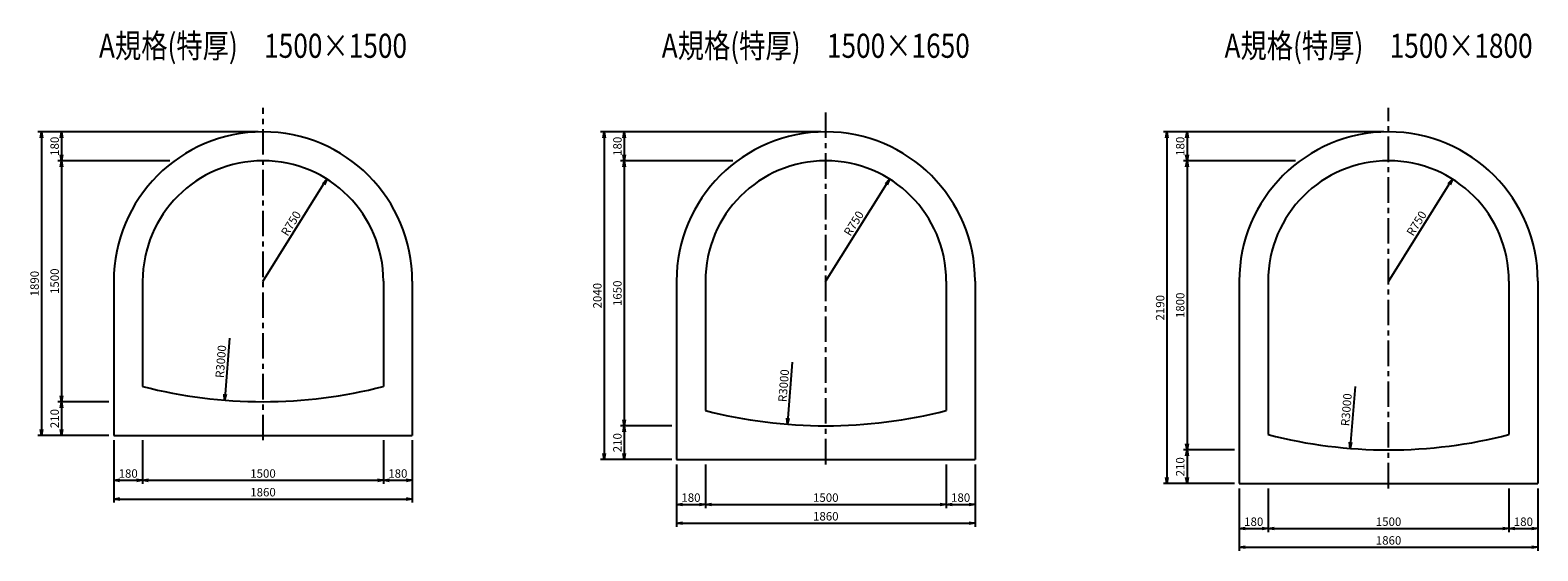
# Model space of a CAD drawing. Extents: x -24727 to -15335, y 27716 to 30957.
import ezdxf
from ezdxf.enums import TextEntityAlignment as Align

# ---------------------------------------------------------------- set-up
doc = ezdxf.new("R2010")
doc.units = 0
doc.header["$LTSCALE"] = 50
doc.header["$MEASUREMENT"] = 0
doc.linetypes.add('CENTER', pattern=[50.8, 31.75, -6.35, 6.35, -6.35])
doc.layers.get('0').update_dxf_attribs({"linetype": 'CONTINUOUS'})
doc.layers.get('DEFPOINTS').update_dxf_attribs({"linetype": 'CONTINUOUS'})
for name, color, linetype in [('D-BMK', 2, 'CENTER'), ('D-STR', 1, 'CONTINUOUS'), ('D-STR-DIM', 7, 'CONTINUOUS'), ('D-TTL-TXT', 7, 'CONTINUOUS')]:
    doc.layers.add(name, color=color, linetype=linetype)
doc.styles.add('STYLE1', font='romans.shx', dxfattribs={"width": 0.8, "bigfont": 'bigfont.shx'})
doc.dimstyles.new('S15', dxfattribs={"dimscale": 15, "dimtxt": 3.5, "dimasz": 2.5, "dimexe": 1.5, "dimexo": 2, "dimtad": 1, "dimdec": 0, "dimdsep": 46, "dimtxsty": 'STYLE1', "dimblk": 'OPEN', "dimcen": 2.5, "dimadec": 0, "dimazin": 0, "dimtfac": 1, "dimtdec": 0, "dimtmove": 2, "dimatfit": 2, "dimldrblk": 'OPEN', "dimfxl": 1, "dimarcsym": 0})

# ---------------------------------------------------------------- blocks, each defined once
blk = doc.blocks.new('_OPEN')
at = {"color": 0, "linetype": 'ByBlock'}
for p, q in [((-1, 0.17), (0, 0)), ((0, 0), (-1, -0.17)), ((0, 0), (-1, 0))]:
    blk.add_line(p, q, dxfattribs=at)
blk = doc.blocks.new('*D228')
at = {"layer": 'D-STR-DIM', "color": 0, "lineweight": -2, "transparency": 16777216}
for p, q in [((-23856, 30144.6), (-24554.2, 30144.6)), ((-24531.7, 30107.1), (-24531.7, 28682.1)), ((-24236.1, 28644.6), (-24554.2, 28644.6))]:
    blk.add_line(p, q, dxfattribs=at)
at = {"layer": 'DEFPOINTS', "color": 0, "transparency": 16777216}
for p in [(-23826, 30144.6), (-24531.7, 28644.6), (-24206.1, 28644.6)]:
    blk.add_point(p, dxfattribs=at)
at = {"layer": 'D-STR-DIM', "color": 0, "lineweight": -2, "transparency": 16777216, "xscale": 37.5, "yscale": 37.5, "zscale": 37.5}
for p, rotation in [((-24531.7, 30144.6), 90), ((-24531.7, 28644.6), 270)]:
    blk.add_blockref('_OPEN', p, dxfattribs=dict(at, rotation=rotation))
at = {"layer": 'D-STR-DIM', "color": 0, "transparency": 16777216, "insert": (-24567.3, 29394.6), "char_height": 52.5, "attachment_point": 5, "rotation": 90, "style": 'STYLE1'}
blk.add_mtext('1500', dxfattribs=at)
blk = doc.blocks.new('*D229')
at = {"layer": 'D-STR-DIM', "color": 0, "lineweight": -2, "transparency": 16777216}
for p, q in [((-23306.1, 30324.6), (-24679.1, 30324.6)), ((-24656.6, 30287.1), (-24656.6, 28472.1)), ((-24236, 28434.6), (-24679.1, 28434.6))]:
    blk.add_line(p, q, dxfattribs=at)
at = {"layer": 'DEFPOINTS', "color": 0, "transparency": 16777216}
for p in [(-23276.1, 30324.6), (-24656.6, 28434.6), (-24206, 28434.6)]:
    blk.add_point(p, dxfattribs=at)
at = {"layer": 'D-STR-DIM', "color": 0, "lineweight": -2, "transparency": 16777216, "xscale": 37.5, "yscale": 37.5, "zscale": 37.5}
for p, rotation in [((-24656.6, 30324.6), 90), ((-24656.6, 28434.6), 270)]:
    blk.add_blockref('_OPEN', p, dxfattribs=dict(at, rotation=rotation))
at = {"layer": 'D-STR-DIM', "color": 0, "transparency": 16777216, "insert": (-24692.2, 29379.6), "char_height": 52.5, "attachment_point": 5, "rotation": 90, "style": 'STYLE1'}
blk.add_mtext('1890', dxfattribs=at)
blk = doc.blocks.new('*D230')
at = {"layer": 'D-STR-DIM', "color": 0, "lineweight": -2, "transparency": 16777216}
for p, q in [((-24206, 28404.6), (-24206, 28016.5)), ((-22346.1, 28404.6), (-22346.1, 28016.5)), ((-24168.5, 28039), (-22383.6, 28039))]:
    blk.add_line(p, q, dxfattribs=at)
at = {"layer": 'DEFPOINTS', "color": 0, "transparency": 16777216}
for p in [(-24206, 28434.6), (-22346.1, 28434.6), (-22346.1, 28039)]:
    blk.add_point(p, dxfattribs=at)
at = {"layer": 'D-STR-DIM', "color": 0, "lineweight": -2, "transparency": 16777216, "xscale": 37.5, "yscale": 37.5, "zscale": 37.5, "rotation": 180}
blk.add_blockref('_OPEN', (-24206, 28039), dxfattribs=at)
at = {"layer": 'D-STR-DIM', "color": 0, "lineweight": -2, "transparency": 16777216, "xscale": 37.5, "yscale": 37.5, "zscale": 37.5}
blk.add_blockref('_OPEN', (-22346.1, 28039), dxfattribs=at)
at = {"layer": 'D-STR-DIM', "color": 0, "transparency": 16777216, "insert": (-23276, 28074.6), "char_height": 52.5, "attachment_point": 5, "style": 'STYLE1'}
blk.add_mtext('1860', dxfattribs=at)
blk = doc.blocks.new('*D231')
at = {"layer": 'D-STR-DIM', "color": 0, "lineweight": -2, "transparency": 16777216}
for p, q in [((-22526.1, 28404.6), (-22526.1, 28132.8)), ((-24026.1, 28185.3), (-24026.1, 28177.8)), ((-23988.6, 28155.3), (-22563.6, 28155.3))]:
    blk.add_line(p, q, dxfattribs=at)
at = {"layer": 'DEFPOINTS', "color": 0, "transparency": 16777216}
for p in [(-22526.1, 28434.6), (-24026.1, 28155.3), (-22526.1, 28155.3)]:
    blk.add_point(p, dxfattribs=at)
at = {"layer": 'D-STR-DIM', "color": 0, "lineweight": -2, "transparency": 16777216, "xscale": 37.5, "yscale": 37.5, "zscale": 37.5, "rotation": 180}
blk.add_blockref('_OPEN', (-24026.1, 28155.3), dxfattribs=at)
at = {"layer": 'D-STR-DIM', "color": 0, "lineweight": -2, "transparency": 16777216, "xscale": 37.5, "yscale": 37.5, "zscale": 37.5}
blk.add_blockref('_OPEN', (-22526.1, 28155.3), dxfattribs=at)
at = {"layer": 'D-STR-DIM', "color": 0, "transparency": 16777216, "insert": (-23276.1, 28190.9), "char_height": 52.5, "attachment_point": 5, "style": 'STYLE1'}
blk.add_mtext('1500', dxfattribs=at)
blk = doc.blocks.new('*D232')
at = {"layer": 'D-STR-DIM', "color": 0, "lineweight": -2, "transparency": 16777216}
for p, q in [((-24236.1, 28644.6), (-24554.2, 28644.6)), ((-24531.7, 28607.1), (-24531.7, 28472.1)), ((-24236.1, 28434.6), (-24554.2, 28434.6))]:
    blk.add_line(p, q, dxfattribs=at)
at = {"layer": 'DEFPOINTS', "color": 0, "transparency": 16777216}
for p in [(-24206.1, 28644.6), (-24531.7, 28434.6), (-24206.1, 28434.6)]:
    blk.add_point(p, dxfattribs=at)
at = {"layer": 'D-STR-DIM', "color": 0, "lineweight": -2, "transparency": 16777216, "xscale": 37.5, "yscale": 37.5, "zscale": 37.5}
for p, rotation in [((-24531.7, 28644.6), 90), ((-24531.7, 28434.6), 270)]:
    blk.add_blockref('_OPEN', p, dxfattribs=dict(at, rotation=rotation))
at = {"layer": 'D-STR-DIM', "color": 0, "transparency": 16777216, "insert": (-24567.3, 28539.6), "char_height": 52.5, "attachment_point": 5, "rotation": 90, "style": 'STYLE1'}
blk.add_mtext('210', dxfattribs=at)
blk = doc.blocks.new('*D234')
at = {"layer": 'D-STR-DIM', "color": 0, "lineweight": -2, "transparency": 16777216}
for p, q in [((-24206, 28404.6), (-24206, 28132.8)), ((-24026.1, 28404.6), (-24026.1, 28132.8)), ((-24168.5, 28155.3), (-24063.6, 28155.3))]:
    blk.add_line(p, q, dxfattribs=at)
at = {"layer": 'DEFPOINTS', "color": 0, "transparency": 16777216}
for p in [(-24206, 28434.6), (-24026.1, 28434.6), (-24026.1, 28155.3)]:
    blk.add_point(p, dxfattribs=at)
at = {"layer": 'D-STR-DIM', "color": 0, "lineweight": -2, "transparency": 16777216, "xscale": 37.5, "yscale": 37.5, "zscale": 37.5, "rotation": 180}
blk.add_blockref('_OPEN', (-24206, 28155.3), dxfattribs=at)
at = {"layer": 'D-STR-DIM', "color": 0, "lineweight": -2, "transparency": 16777216, "xscale": 37.5, "yscale": 37.5, "zscale": 37.5}
blk.add_blockref('_OPEN', (-24026.1, 28155.3), dxfattribs=at)
at = {"layer": 'D-STR-DIM', "color": 0, "transparency": 16777216, "insert": (-24116, 28190.9), "char_height": 52.5, "attachment_point": 5, "style": 'STYLE1'}
blk.add_mtext('180', dxfattribs=at)
blk = doc.blocks.new('*D235')
at = {"layer": 'D-STR-DIM', "color": 0, "lineweight": -2, "transparency": 16777216}
for p, q in [((-22526.1, 28404.6), (-22526.1, 28132.8)), ((-22346.1, 28404.6), (-22346.1, 28132.8)), ((-22488.6, 28155.3), (-22383.6, 28155.3))]:
    blk.add_line(p, q, dxfattribs=at)
at = {"layer": 'DEFPOINTS', "color": 0, "transparency": 16777216}
for p in [(-22526.1, 28434.6), (-22346.1, 28434.6), (-22346.1, 28155.3)]:
    blk.add_point(p, dxfattribs=at)
at = {"layer": 'D-STR-DIM', "color": 0, "lineweight": -2, "transparency": 16777216, "xscale": 37.5, "yscale": 37.5, "zscale": 37.5, "rotation": 180}
blk.add_blockref('_OPEN', (-22526.1, 28155.3), dxfattribs=at)
at = {"layer": 'D-STR-DIM', "color": 0, "lineweight": -2, "transparency": 16777216, "xscale": 37.5, "yscale": 37.5, "zscale": 37.5}
blk.add_blockref('_OPEN', (-22346.1, 28155.3), dxfattribs=at)
at = {"layer": 'D-STR-DIM', "color": 0, "transparency": 16777216, "insert": (-22436.1, 28190.9), "char_height": 52.5, "attachment_point": 5, "style": 'STYLE1'}
blk.add_mtext('180', dxfattribs=at)
blk = doc.blocks.new('*D237')
at = {"layer": 'D-STR-DIM', "color": 0, "lineweight": -2, "transparency": 16777216}
for p, q in [((-23306.1, 30324.6), (-24554.2, 30324.6)), ((-24531.7, 30287.1), (-24531.7, 30182.1)), ((-23856, 30144.6), (-24554.2, 30144.6))]:
    blk.add_line(p, q, dxfattribs=at)
at = {"layer": 'DEFPOINTS', "color": 0, "transparency": 16777216}
for p in [(-23276.1, 30324.6), (-24531.7, 30144.6), (-23826, 30144.6)]:
    blk.add_point(p, dxfattribs=at)
at = {"layer": 'D-STR-DIM', "color": 0, "lineweight": -2, "transparency": 16777216, "xscale": 37.5, "yscale": 37.5, "zscale": 37.5}
for p, rotation in [((-24531.7, 30324.6), 90), ((-24531.7, 30144.6), 270)]:
    blk.add_blockref('_OPEN', p, dxfattribs=dict(at, rotation=rotation))
at = {"layer": 'D-STR-DIM', "color": 0, "transparency": 16777216, "insert": (-24567.3, 30234.6), "char_height": 52.5, "attachment_point": 5, "rotation": 90, "style": 'STYLE1'}
blk.add_mtext('180', dxfattribs=at)
blk = doc.blocks.new('*D241')
at = {"layer": 'D-STR-DIM', "color": 0, "lineweight": -2, "transparency": 16777216}
for p, q in [((-20350.3, 30144.6), (-21048.4, 30144.6)), ((-21025.9, 30107.1), (-21025.9, 28532.1)), ((-20730.3, 28494.6), (-21048.4, 28494.6))]:
    blk.add_line(p, q, dxfattribs=at)
at = {"layer": 'DEFPOINTS', "color": 0, "transparency": 16777216}
for p in [(-20320.3, 30144.6), (-21025.9, 28494.6), (-20700.3, 28494.6)]:
    blk.add_point(p, dxfattribs=at)
at = {"layer": 'D-STR-DIM', "color": 0, "lineweight": -2, "transparency": 16777216, "xscale": 37.5, "yscale": 37.5, "zscale": 37.5}
for p, rotation in [((-21025.9, 30144.6), 90), ((-21025.9, 28494.6), 270)]:
    blk.add_blockref('_OPEN', p, dxfattribs=dict(at, rotation=rotation))
at = {"layer": 'D-STR-DIM', "color": 0, "transparency": 16777216, "insert": (-21061.5, 29319.6), "char_height": 52.5, "attachment_point": 5, "rotation": 90, "style": 'STYLE1'}
blk.add_mtext('1650', dxfattribs=at)
blk = doc.blocks.new('*D242')
at = {"layer": 'D-STR-DIM', "color": 0, "lineweight": -2, "transparency": 16777216}
for p, q in [((-19800.3, 30324.6), (-21173.3, 30324.6)), ((-21150.8, 30287.1), (-21150.8, 28322.1)), ((-20730.2, 28284.6), (-21173.3, 28284.6))]:
    blk.add_line(p, q, dxfattribs=at)
at = {"layer": 'DEFPOINTS', "color": 0, "transparency": 16777216}
for p in [(-19770.3, 30324.6), (-21150.8, 28284.6), (-20700.2, 28284.6)]:
    blk.add_point(p, dxfattribs=at)
at = {"layer": 'D-STR-DIM', "color": 0, "lineweight": -2, "transparency": 16777216, "xscale": 37.5, "yscale": 37.5, "zscale": 37.5}
for p, rotation in [((-21150.8, 30324.6), 90), ((-21150.8, 28284.6), 270)]:
    blk.add_blockref('_OPEN', p, dxfattribs=dict(at, rotation=rotation))
at = {"layer": 'D-STR-DIM', "color": 0, "transparency": 16777216, "insert": (-21186.4, 29304.6), "char_height": 52.5, "attachment_point": 5, "rotation": 90, "style": 'STYLE1'}
blk.add_mtext('2040', dxfattribs=at)
blk = doc.blocks.new('*D243')
at = {"layer": 'D-STR-DIM', "color": 0, "lineweight": -2, "transparency": 16777216}
for p, q in [((-20700.2, 28254.6), (-20700.2, 27866.5)), ((-18840.3, 28254.6), (-18840.3, 27866.5)), ((-20662.7, 27889), (-18877.8, 27889))]:
    blk.add_line(p, q, dxfattribs=at)
at = {"layer": 'DEFPOINTS', "color": 0, "transparency": 16777216}
for p in [(-20700.2, 28284.6), (-18840.3, 28284.6), (-18840.3, 27889)]:
    blk.add_point(p, dxfattribs=at)
at = {"layer": 'D-STR-DIM', "color": 0, "lineweight": -2, "transparency": 16777216, "xscale": 37.5, "yscale": 37.5, "zscale": 37.5, "rotation": 180}
blk.add_blockref('_OPEN', (-20700.2, 27889), dxfattribs=at)
at = {"layer": 'D-STR-DIM', "color": 0, "lineweight": -2, "transparency": 16777216, "xscale": 37.5, "yscale": 37.5, "zscale": 37.5}
blk.add_blockref('_OPEN', (-18840.3, 27889), dxfattribs=at)
at = {"layer": 'D-STR-DIM', "color": 0, "transparency": 16777216, "insert": (-19770.3, 27924.6), "char_height": 52.5, "attachment_point": 5, "style": 'STYLE1'}
blk.add_mtext('1860', dxfattribs=at)
blk = doc.blocks.new('*D244')
at = {"layer": 'D-STR-DIM', "color": 0, "lineweight": -2, "transparency": 16777216}
for p, q in [((-19020.3, 28254.6), (-19020.3, 27982.8)), ((-20520.3, 28035.3), (-20520.3, 28027.8)), ((-20482.8, 28005.3), (-19057.8, 28005.3))]:
    blk.add_line(p, q, dxfattribs=at)
at = {"layer": 'DEFPOINTS', "color": 0, "transparency": 16777216}
for p in [(-19020.3, 28284.6), (-20520.3, 28005.3), (-19020.3, 28005.3)]:
    blk.add_point(p, dxfattribs=at)
at = {"layer": 'D-STR-DIM', "color": 0, "lineweight": -2, "transparency": 16777216, "xscale": 37.5, "yscale": 37.5, "zscale": 37.5, "rotation": 180}
blk.add_blockref('_OPEN', (-20520.3, 28005.3), dxfattribs=at)
at = {"layer": 'D-STR-DIM', "color": 0, "lineweight": -2, "transparency": 16777216, "xscale": 37.5, "yscale": 37.5, "zscale": 37.5}
blk.add_blockref('_OPEN', (-19020.3, 28005.3), dxfattribs=at)
at = {"layer": 'D-STR-DIM', "color": 0, "transparency": 16777216, "insert": (-19770.3, 28040.9), "char_height": 52.5, "attachment_point": 5, "style": 'STYLE1'}
blk.add_mtext('1500', dxfattribs=at)
blk = doc.blocks.new('*D245')
at = {"layer": 'D-STR-DIM', "color": 0, "lineweight": -2, "transparency": 16777216}
for p, q in [((-20730.3, 28494.6), (-21048.4, 28494.6)), ((-21025.9, 28457.1), (-21025.9, 28322.1)), ((-20730.3, 28284.6), (-21048.4, 28284.6))]:
    blk.add_line(p, q, dxfattribs=at)
at = {"layer": 'DEFPOINTS', "color": 0, "transparency": 16777216}
for p in [(-20700.3, 28494.6), (-21025.9, 28284.6), (-20700.3, 28284.6)]:
    blk.add_point(p, dxfattribs=at)
at = {"layer": 'D-STR-DIM', "color": 0, "lineweight": -2, "transparency": 16777216, "xscale": 37.5, "yscale": 37.5, "zscale": 37.5}
for p, rotation in [((-21025.9, 28494.6), 90), ((-21025.9, 28284.6), 270)]:
    blk.add_blockref('_OPEN', p, dxfattribs=dict(at, rotation=rotation))
at = {"layer": 'D-STR-DIM', "color": 0, "transparency": 16777216, "insert": (-21061.5, 28389.6), "char_height": 52.5, "attachment_point": 5, "rotation": 90, "style": 'STYLE1'}
blk.add_mtext('210', dxfattribs=at)
blk = doc.blocks.new('*D246')
at = {"layer": 'D-STR-DIM', "color": 0, "lineweight": -2, "transparency": 16777216}
for p, q in [((-20700.2, 28254.6), (-20700.2, 27982.8)), ((-20520.3, 28254.6), (-20520.3, 27982.8)), ((-20662.7, 28005.3), (-20557.8, 28005.3))]:
    blk.add_line(p, q, dxfattribs=at)
at = {"layer": 'DEFPOINTS', "color": 0, "transparency": 16777216}
for p in [(-20700.2, 28284.6), (-20520.3, 28284.6), (-20520.3, 28005.3)]:
    blk.add_point(p, dxfattribs=at)
at = {"layer": 'D-STR-DIM', "color": 0, "lineweight": -2, "transparency": 16777216, "xscale": 37.5, "yscale": 37.5, "zscale": 37.5, "rotation": 180}
blk.add_blockref('_OPEN', (-20700.2, 28005.3), dxfattribs=at)
at = {"layer": 'D-STR-DIM', "color": 0, "lineweight": -2, "transparency": 16777216, "xscale": 37.5, "yscale": 37.5, "zscale": 37.5}
blk.add_blockref('_OPEN', (-20520.3, 28005.3), dxfattribs=at)
at = {"layer": 'D-STR-DIM', "color": 0, "transparency": 16777216, "insert": (-20610.3, 28040.9), "char_height": 52.5, "attachment_point": 5, "style": 'STYLE1'}
blk.add_mtext('180', dxfattribs=at)
blk = doc.blocks.new('*D247')
at = {"layer": 'D-STR-DIM', "color": 0, "lineweight": -2, "transparency": 16777216}
for p, q in [((-19020.3, 28254.6), (-19020.3, 27982.8)), ((-18840.3, 28254.6), (-18840.3, 27982.8)), ((-18982.8, 28005.3), (-18877.8, 28005.3))]:
    blk.add_line(p, q, dxfattribs=at)
at = {"layer": 'DEFPOINTS', "color": 0, "transparency": 16777216}
for p in [(-19020.3, 28284.6), (-18840.3, 28284.6), (-18840.3, 28005.3)]:
    blk.add_point(p, dxfattribs=at)
at = {"layer": 'D-STR-DIM', "color": 0, "lineweight": -2, "transparency": 16777216, "xscale": 37.5, "yscale": 37.5, "zscale": 37.5, "rotation": 180}
blk.add_blockref('_OPEN', (-19020.3, 28005.3), dxfattribs=at)
at = {"layer": 'D-STR-DIM', "color": 0, "lineweight": -2, "transparency": 16777216, "xscale": 37.5, "yscale": 37.5, "zscale": 37.5}
blk.add_blockref('_OPEN', (-18840.3, 28005.3), dxfattribs=at)
at = {"layer": 'D-STR-DIM', "color": 0, "transparency": 16777216, "insert": (-18930.3, 28040.9), "char_height": 52.5, "attachment_point": 5, "style": 'STYLE1'}
blk.add_mtext('180', dxfattribs=at)
blk = doc.blocks.new('*D248')
at = {"layer": 'D-STR-DIM', "color": 0, "lineweight": -2, "transparency": 16777216}
for p, q in [((-19800.3, 30324.6), (-21048.4, 30324.6)), ((-21025.9, 30287.1), (-21025.9, 30182.1)), ((-20350.3, 30144.6), (-21048.4, 30144.6))]:
    blk.add_line(p, q, dxfattribs=at)
at = {"layer": 'DEFPOINTS', "color": 0, "transparency": 16777216}
for p in [(-19770.3, 30324.6), (-21025.9, 30144.6), (-20320.3, 30144.6)]:
    blk.add_point(p, dxfattribs=at)
at = {"layer": 'D-STR-DIM', "color": 0, "lineweight": -2, "transparency": 16777216, "xscale": 37.5, "yscale": 37.5, "zscale": 37.5}
for p, rotation in [((-21025.9, 30324.6), 90), ((-21025.9, 30144.6), 270)]:
    blk.add_blockref('_OPEN', p, dxfattribs=dict(at, rotation=rotation))
at = {"layer": 'D-STR-DIM', "color": 0, "transparency": 16777216, "insert": (-21061.5, 30234.6), "char_height": 52.5, "attachment_point": 5, "rotation": 90, "style": 'STYLE1'}
blk.add_mtext('180', dxfattribs=at)
blk = doc.blocks.new('*D249')
at = {"layer": 'D-STR-DIM', "color": 0, "lineweight": -2, "transparency": 16777216}
for p, q in [((-16844.5, 30144.6), (-17542.6, 30144.6)), ((-17520.1, 30107.1), (-17520.1, 28382.1)), ((-17224.6, 28344.6), (-17542.6, 28344.6))]:
    blk.add_line(p, q, dxfattribs=at)
at = {"layer": 'DEFPOINTS', "color": 0, "transparency": 16777216}
for p in [(-16814.5, 30144.6), (-17520.1, 28344.6), (-17194.6, 28344.6)]:
    blk.add_point(p, dxfattribs=at)
at = {"layer": 'D-STR-DIM', "color": 0, "lineweight": -2, "transparency": 16777216, "xscale": 37.5, "yscale": 37.5, "zscale": 37.5}
for p, rotation in [((-17520.1, 30144.6), 90), ((-17520.1, 28344.6), 270)]:
    blk.add_blockref('_OPEN', p, dxfattribs=dict(at, rotation=rotation))
at = {"layer": 'D-STR-DIM', "color": 0, "transparency": 16777216, "insert": (-17555.7, 29244.6), "char_height": 52.5, "attachment_point": 5, "rotation": 90, "style": 'STYLE1'}
blk.add_mtext('1800', dxfattribs=at)
blk = doc.blocks.new('*D250')
at = {"layer": 'D-STR-DIM', "color": 0, "lineweight": -2, "transparency": 16777216}
for p, q in [((-16294.6, 30324.6), (-17667.5, 30324.6)), ((-17645, 30287.1), (-17645, 28172.1)), ((-17224.6, 28134.6), (-17667.5, 28134.6))]:
    blk.add_line(p, q, dxfattribs=at)
at = {"layer": 'DEFPOINTS', "color": 0, "transparency": 16777216}
for p in [(-16264.6, 30324.6), (-17645, 28134.6), (-17194.6, 28134.6)]:
    blk.add_point(p, dxfattribs=at)
at = {"layer": 'D-STR-DIM', "color": 0, "lineweight": -2, "transparency": 16777216, "xscale": 37.5, "yscale": 37.5, "zscale": 37.5}
for p, rotation in [((-17645, 30324.6), 90), ((-17645, 28134.6), 270)]:
    blk.add_blockref('_OPEN', p, dxfattribs=dict(at, rotation=rotation))
at = {"layer": 'D-STR-DIM', "color": 0, "transparency": 16777216, "insert": (-17680.6, 29229.6), "char_height": 52.5, "attachment_point": 5, "rotation": 90, "style": 'STYLE1'}
blk.add_mtext('2190', dxfattribs=at)
blk = doc.blocks.new('*D251')
at = {"layer": 'D-STR-DIM', "color": 0, "lineweight": -2, "transparency": 16777216}
for p, q in [((-17194.4, 28104.6), (-17194.4, 27716.5)), ((-15334.6, 28104.6), (-15334.6, 27716.5)), ((-17156.9, 27739), (-15372.1, 27739))]:
    blk.add_line(p, q, dxfattribs=at)
at = {"layer": 'DEFPOINTS', "color": 0, "transparency": 16777216}
for p in [(-17194.4, 28134.6), (-15334.6, 28134.6), (-15334.6, 27739)]:
    blk.add_point(p, dxfattribs=at)
at = {"layer": 'D-STR-DIM', "color": 0, "lineweight": -2, "transparency": 16777216, "xscale": 37.5, "yscale": 37.5, "zscale": 37.5, "rotation": 180}
blk.add_blockref('_OPEN', (-17194.4, 27739), dxfattribs=at)
at = {"layer": 'D-STR-DIM', "color": 0, "lineweight": -2, "transparency": 16777216, "xscale": 37.5, "yscale": 37.5, "zscale": 37.5}
blk.add_blockref('_OPEN', (-15334.6, 27739), dxfattribs=at)
at = {"layer": 'D-STR-DIM', "color": 0, "transparency": 16777216, "insert": (-16264.5, 27774.6), "char_height": 52.5, "attachment_point": 5, "style": 'STYLE1'}
blk.add_mtext('1860', dxfattribs=at)
blk = doc.blocks.new('*D252')
at = {"layer": 'D-STR-DIM', "color": 0, "lineweight": -2, "transparency": 16777216}
for p, q in [((-15514.6, 28104.6), (-15514.6, 27832.8)), ((-17014.6, 27885.3), (-17014.6, 27877.8)), ((-16977.1, 27855.3), (-15552.1, 27855.3))]:
    blk.add_line(p, q, dxfattribs=at)
at = {"layer": 'DEFPOINTS', "color": 0, "transparency": 16777216}
for p in [(-15514.6, 28134.6), (-17014.6, 27855.3), (-15514.6, 27855.3)]:
    blk.add_point(p, dxfattribs=at)
at = {"layer": 'D-STR-DIM', "color": 0, "lineweight": -2, "transparency": 16777216, "xscale": 37.5, "yscale": 37.5, "zscale": 37.5, "rotation": 180}
blk.add_blockref('_OPEN', (-17014.6, 27855.3), dxfattribs=at)
at = {"layer": 'D-STR-DIM', "color": 0, "lineweight": -2, "transparency": 16777216, "xscale": 37.5, "yscale": 37.5, "zscale": 37.5}
blk.add_blockref('_OPEN', (-15514.6, 27855.3), dxfattribs=at)
at = {"layer": 'D-STR-DIM', "color": 0, "transparency": 16777216, "insert": (-16264.6, 27890.9), "char_height": 52.5, "attachment_point": 5, "style": 'STYLE1'}
blk.add_mtext('1500', dxfattribs=at)
blk = doc.blocks.new('*D253')
at = {"layer": 'D-STR-DIM', "color": 0, "lineweight": -2, "transparency": 16777216}
for p, q in [((-17224.6, 28344.6), (-17542.6, 28344.6)), ((-17520.1, 28307.1), (-17520.1, 28172.1)), ((-17224.6, 28134.6), (-17542.6, 28134.6))]:
    blk.add_line(p, q, dxfattribs=at)
at = {"layer": 'DEFPOINTS', "color": 0, "transparency": 16777216}
for p in [(-17194.6, 28344.6), (-17520.1, 28134.6), (-17194.6, 28134.6)]:
    blk.add_point(p, dxfattribs=at)
at = {"layer": 'D-STR-DIM', "color": 0, "lineweight": -2, "transparency": 16777216, "xscale": 37.5, "yscale": 37.5, "zscale": 37.5}
for p, rotation in [((-17520.1, 28344.6), 90), ((-17520.1, 28134.6), 270)]:
    blk.add_blockref('_OPEN', p, dxfattribs=dict(at, rotation=rotation))
at = {"layer": 'D-STR-DIM', "color": 0, "transparency": 16777216, "insert": (-17555.7, 28239.6), "char_height": 52.5, "attachment_point": 5, "rotation": 90, "style": 'STYLE1'}
blk.add_mtext('210', dxfattribs=at)
blk = doc.blocks.new('*D254')
at = {"layer": 'D-STR-DIM', "color": 0, "lineweight": -2, "transparency": 16777216}
for p, q in [((-17194.4, 28104.6), (-17194.4, 27832.8)), ((-17014.6, 28104.6), (-17014.6, 27832.8)), ((-17156.9, 27855.3), (-17052.1, 27855.3))]:
    blk.add_line(p, q, dxfattribs=at)
at = {"layer": 'DEFPOINTS', "color": 0, "transparency": 16777216}
for p in [(-17194.4, 28134.6), (-17014.6, 28134.6), (-17014.6, 27855.3)]:
    blk.add_point(p, dxfattribs=at)
at = {"layer": 'D-STR-DIM', "color": 0, "lineweight": -2, "transparency": 16777216, "xscale": 37.5, "yscale": 37.5, "zscale": 37.5, "rotation": 180}
blk.add_blockref('_OPEN', (-17194.4, 27855.3), dxfattribs=at)
at = {"layer": 'D-STR-DIM', "color": 0, "lineweight": -2, "transparency": 16777216, "xscale": 37.5, "yscale": 37.5, "zscale": 37.5}
blk.add_blockref('_OPEN', (-17014.6, 27855.3), dxfattribs=at)
at = {"layer": 'D-STR-DIM', "color": 0, "transparency": 16777216, "insert": (-17104.5, 27890.9), "char_height": 52.5, "attachment_point": 5, "style": 'STYLE1'}
blk.add_mtext('180', dxfattribs=at)
blk = doc.blocks.new('*D255')
at = {"layer": 'D-STR-DIM', "color": 0, "lineweight": -2, "transparency": 16777216}
for p, q in [((-15514.6, 28104.6), (-15514.6, 27832.8)), ((-15334.6, 28104.6), (-15334.6, 27832.8)), ((-15477.1, 27855.3), (-15372.1, 27855.3))]:
    blk.add_line(p, q, dxfattribs=at)
at = {"layer": 'DEFPOINTS', "color": 0, "transparency": 16777216}
for p in [(-15514.6, 28134.6), (-15334.6, 28134.6), (-15334.6, 27855.3)]:
    blk.add_point(p, dxfattribs=at)
at = {"layer": 'D-STR-DIM', "color": 0, "lineweight": -2, "transparency": 16777216, "xscale": 37.5, "yscale": 37.5, "zscale": 37.5, "rotation": 180}
blk.add_blockref('_OPEN', (-15514.6, 27855.3), dxfattribs=at)
at = {"layer": 'D-STR-DIM', "color": 0, "lineweight": -2, "transparency": 16777216, "xscale": 37.5, "yscale": 37.5, "zscale": 37.5}
blk.add_blockref('_OPEN', (-15334.6, 27855.3), dxfattribs=at)
at = {"layer": 'D-STR-DIM', "color": 0, "transparency": 16777216, "insert": (-15424.6, 27890.9), "char_height": 52.5, "attachment_point": 5, "style": 'STYLE1'}
blk.add_mtext('180', dxfattribs=at)
blk = doc.blocks.new('*D256')
at = {"layer": 'D-STR-DIM', "color": 0, "lineweight": -2, "transparency": 16777216}
for p, q in [((-16294.6, 30324.6), (-17542.6, 30324.6)), ((-17520.1, 30287.1), (-17520.1, 30182.1)), ((-16844.5, 30144.6), (-17542.6, 30144.6))]:
    blk.add_line(p, q, dxfattribs=at)
at = {"layer": 'DEFPOINTS', "color": 0, "transparency": 16777216}
for p in [(-16264.6, 30324.6), (-17520.1, 30144.6), (-16814.5, 30144.6)]:
    blk.add_point(p, dxfattribs=at)
at = {"layer": 'D-STR-DIM', "color": 0, "lineweight": -2, "transparency": 16777216, "xscale": 37.5, "yscale": 37.5, "zscale": 37.5}
for p, rotation in [((-17520.1, 30324.6), 90), ((-17520.1, 30144.6), 270)]:
    blk.add_blockref('_OPEN', p, dxfattribs=dict(at, rotation=rotation))
at = {"layer": 'D-STR-DIM', "color": 0, "transparency": 16777216, "insert": (-17555.7, 30234.6), "char_height": 52.5, "attachment_point": 5, "rotation": 90, "style": 'STYLE1'}
blk.add_mtext('180', dxfattribs=at)

msp = doc.modelspace()

# ---------------------------------------------------------------- linework, layer by layer
at = {"layer": 'D-BMK', "ltscale": 0.1}
for p, q in [((-23276.1, 28404.6), (-23276.1, 30474.6)), ((-19770.3, 28254.6), (-19770.3, 30474.6)), ((-16264.6, 28104.6), (-16264.6, 30474.6))]:
    msp.add_line(p, q, dxfattribs=at)
at = {"layer": 'D-STR'}
for p, q in [((-24206.1, 29394.6), (-24206.1, 28434.6)), ((-24026.1, 29394.6), (-24026.1, 28739.9)), ((-22526.1, 29394.6), (-22526.1, 28739.9)), ((-22346.1, 29394.6), (-22346.1, 28434.6)), ((-20700.3, 29394.6), (-20700.3, 28284.6)), ((-20520.3, 29394.6), (-20520.3, 28589.9)), ((-19020.3, 29394.6), (-19020.3, 28589.9)), ((-18840.3, 29394.6), (-18840.3, 28284.6)), ((-17194.6, 29394.6), (-17194.6, 28134.6)), ((-17014.6, 29394.6), (-17014.6, 28439.9)), ((-15514.6, 29394.6), (-15514.6, 28439.9)), ((-15334.6, 29394.6), (-15334.6, 28134.6)), ((-24206.1, 28434.6), (-22346.1, 28434.6)), ((-20700.3, 28284.6), (-18840.3, 28284.6)), ((-17194.6, 28134.6), (-15334.6, 28134.6))]:
    msp.add_line(p, q, dxfattribs=at)
for centre, radius, start, end in [((-23276.1, 29394.6), 930, 0, 180), ((-19770.3, 29394.6), 930, 0, 180), ((-16264.6, 29394.6), 930, 0, 180), ((-23276.1, 29394.6), 750, 0, 180), ((-19770.3, 29394.6), 750, 0, 180), ((-16264.6, 29394.6), 750, 0, 180), ((-23276.1, 31644.6), 3000, 255.52249, 284.47751), ((-19770.3, 31494.6), 3000, 255.52249, 284.47751), ((-16264.6, 31344.6), 3000, 255.52249, 284.47751)]:
    msp.add_arc(centre, radius, start, end, dxfattribs=at)
at = {"layer": 'D-STR-DIM'}
for p, q in [((-23276.9, 29393.3), (-22898.3, 29998.7)), ((-19771.2, 29393.3), (-19392.5, 29998.7)), ((-16265.4, 29393.3), (-15886.8, 29998.7)), ((-23484.5, 29040.3), (-23512.5, 28691.5)), ((-19978.8, 28890.3), (-20006.7, 28541.5)), ((-16473, 28740.3), (-16500.9, 28391.5))]:
    msp.add_line(p, q, dxfattribs=at)

# ---------------------------------------------------------------- block references
at = {"layer": 'D-STR-DIM', "xscale": 37.5, "yscale": 37.5, "zscale": 37.5}
for p, rotation in [((-22878.4, 30030.5), 57.97851005317233), ((-19372.7, 30030.5), 57.97851005317233), ((-15866.9, 30030.5), 57.97851005317233), ((-23515.4, 28654.2), 265.4244845775813), ((-20009.7, 28504.2), 265.4244845775813), ((-16503.9, 28354.2), 265.4244845775813)]:
    msp.add_blockref('_OPEN', p, dxfattribs=dict(at, rotation=rotation))

# ---------------------------------------------------------------- texts
at = {"layer": 'D-STR-DIM', "char_height": 52.5, "attachment_point": 5, "style": 'STYLE1'}
for s, insert, rotation in [('R750', (-23095.9, 29751.1), 57.97851), ('R750', (-19590.1, 29751.1), 57.97851), ('R750', (-16084.3, 29751.1), 57.97851), ('R3000', (-23532, 28894.1), 85.42448), ('R3000', (-20026.2, 28744.1), 85.42448), ('R3000', (-16520.4, 28594.1), 85.42448)]:
    msp.add_mtext(s, dxfattribs=dict(at, insert=insert, rotation=rotation))
at = {"layer": 'D-TTL-TXT', "style": 'STYLE1', "width": 0.8}
for s, p in [('A規格(特厚)\u30001500×1500', (-23338.4, 30840.8)), ('A規格(特厚)\u30001500×1650', (-19832.6, 30840.8)), ('A規格(特厚)\u30001500×1800', (-16326.8, 30840.8))]:
    msp.add_text(s, height=150, dxfattribs=at).set_placement(p, align=Align.MIDDLE)

# ---------------------------------------------------------------- dimensions: what is measured, and where the dimension line sits
at = {"layer": 'D-STR-DIM'}
for base, p1, p2, picture, middle in [((-24656.6, 28434.6), (-23276.1, 30324.6), (-24206, 28434.6), '*D229', (-24692.2, 29379.6)), ((-24531.7, 30144.6), (-23276.1, 30324.6), (-23826, 30144.6), '*D237', (-24567.3, 30234.6)), ((-21150.8, 28284.6), (-19770.3, 30324.6), (-20700.2, 28284.6), '*D242', (-21186.4, 29304.6)), ((-21025.9, 30144.6), (-19770.3, 30324.6), (-20320.3, 30144.6), '*D248', (-21061.5, 30234.6)), ((-17645, 28134.6), (-16264.6, 30324.6), (-17194.6, 28134.6), '*D250', (-17680.6, 29229.6)), ((-17520.1, 30144.6), (-16264.6, 30324.6), (-16814.5, 30144.6), '*D256', (-17555.7, 30234.6)), ((-24531.7, 28644.6), (-23826, 30144.6), (-24206.1, 28644.6), '*D228', (-24567.3, 29394.6)), ((-21025.9, 28494.6), (-20320.3, 30144.6), (-20700.3, 28494.6), '*D241', (-21061.5, 29319.6)), ((-17520.1, 28344.6), (-16814.5, 30144.6), (-17194.6, 28344.6), '*D249', (-17555.7, 29244.6)), ((-24531.7, 28434.6), (-24206.1, 28644.6), (-24206.1, 28434.6), '*D232', (-24567.3, 28539.6)), ((-21025.9, 28284.6), (-20700.3, 28494.6), (-20700.3, 28284.6), '*D245', (-21061.5, 28389.6)), ((-17520.1, 28134.6), (-17194.6, 28344.6), (-17194.6, 28134.6), '*D253', (-17555.7, 28239.6))]:
    dim = msp.add_linear_dim(base=base, p1=p1, p2=p2, angle=90, dimstyle='S15', dxfattribs=at)
    dim.commit()
    dim.dimension.update_dxf_attribs({"geometry": picture, "text_midpoint": middle})
for base, p1, p2, picture, middle in [((-22346.1, 28039), (-24206, 28434.6), (-22346.1, 28434.6), '*D230', (-23276, 28074.6)), ((-24026.1, 28155.3), (-24206, 28434.6), (-24026.1, 28434.6), '*D234', (-24116, 28190.9)), ((-22526.1, 28155.3), (-24026.1, 28155.3), (-22526.1, 28434.6), '*D231', (-23276.1, 28190.9)), ((-22346.1, 28155.3), (-22526.1, 28434.6), (-22346.1, 28434.6), '*D235', (-22436.1, 28190.9)), ((-18840.3, 27889), (-20700.2, 28284.6), (-18840.3, 28284.6), '*D243', (-19770.3, 27924.6)), ((-20520.3, 28005.3), (-20700.2, 28284.6), (-20520.3, 28284.6), '*D246', (-20610.3, 28040.9)), ((-19020.3, 28005.3), (-20520.3, 28005.3), (-19020.3, 28284.6), '*D244', (-19770.3, 28040.9)), ((-18840.3, 28005.3), (-19020.3, 28284.6), (-18840.3, 28284.6), '*D247', (-18930.3, 28040.9)), ((-15334.6, 27739), (-17194.4, 28134.6), (-15334.6, 28134.6), '*D251', (-16264.5, 27774.6)), ((-17014.6, 27855.3), (-17194.4, 28134.6), (-17014.6, 28134.6), '*D254', (-17104.5, 27890.9)), ((-15514.6, 27855.3), (-17014.6, 27855.3), (-15514.6, 28134.6), '*D252', (-16264.6, 27890.9)), ((-15334.6, 27855.3), (-15514.6, 28134.6), (-15334.6, 28134.6), '*D255', (-15424.6, 27890.9))]:
    dim = msp.add_linear_dim(base=base, p1=p1, p2=p2, dimstyle='S15', dxfattribs=at)
    dim.commit()
    dim.dimension.update_dxf_attribs({"geometry": picture, "text_midpoint": middle})

doc.saveas('drawing.dxf')
